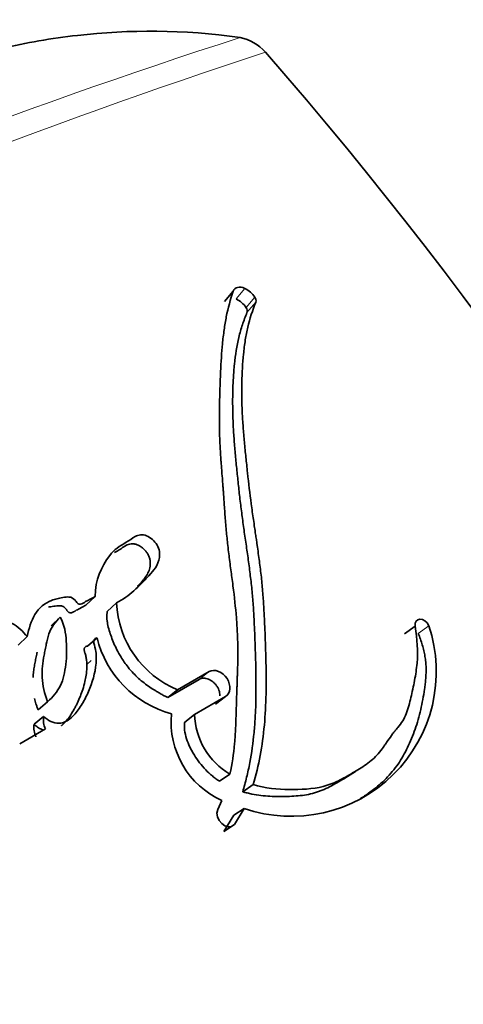
# Model space of a CAD drawing. Units: millimetres. Extents: x 0 to 1166, y 0 to 1668.
# Drawn here: x 202 to 207, y 164 to 175 of the extents above; entities that cross this region are included whole.
import ezdxf
from ezdxf import colors
from ezdxf.entities.mleader import LeaderData, LeaderLine
from ezdxf.math import Vec2, Vec3

# ---------------------------------------------------------------- set-up
doc = ezdxf.new("R2010")
doc.units = ezdxf.units.MM
doc.layers.add('DV7_Défaut', color=7, linetype='Continuous')
doc.layers.add('Défaut', color=7, linetype='Continuous')

# ---------------------------------------------------------------- blocks, each defined once
blk = doc.blocks.new('_DOT')
at = {"color": 0}
blk.add_line((0, 0), (-1, 0), dxfattribs=at)
at = {"color": 0, "const_width": 0.333}
blk.add_lwpolyline([(-0.1665, 0, 1), (0.1665, 0, 1)], format="xyb", close=True, dxfattribs=at)
blk = doc.blocks.new('SE6')
at = {"layer": 'DV7_Défaut', "color": 7, "linetype": 'Continuous', "lineweight": 18}
for p, q in [((204.492, 171.787), (204.585, 171.9)), ((204.599, 171.694), (204.693, 171.805)), ((204.608, 171.641), (204.702, 171.751)), ((206.435, 168.218), (206.548, 168.3)), ((204.099, 167.727), (204.204, 167.811))]:
    blk.add_line(p, q, dxfattribs=at)
at = {"layer": 'DV7_Défaut', "color": 7, "linetype": 'Continuous', "lineweight": 35}
for p, q in [((204.37, 171.758), (204.462, 171.87)), ((202.889, 168.519), (202.988, 168.612)), ((203.117, 168.453), (203.217, 168.545)), ((202.518, 168.3), (202.617, 168.391)), ((206.289, 168.213), (206.401, 168.296)), ((202.167, 168.094), (202.265, 168.185)), ((202.908, 168.083), (203.009, 168.172)), ((202.948, 167.929), (202.9, 167.887)), ((204.204, 167.811), (203.868, 167.617)), ((204.099, 167.727), (203.763, 167.533)), ((203.763, 167.533), (203.868, 167.617)), ((202.382, 167.403), (202.482, 167.489)), ((204.05, 167.354), (204.379, 167.544)), ((204.272, 167.462), (204.379, 167.544)), ((202.337, 167.248), (202.438, 167.333)), ((203.944, 167.272), (204.05, 167.354)), ((202.184, 167.04), (202.459, 167.199)), ((205.651, 166.672), (205.765, 166.746)), ((204.316, 166.64), (204.426, 166.717)), ((204.563, 166.529), (204.674, 166.604)), ((204.34, 166.435), (204.298, 166.34)), ((204.467, 166.277), (204.578, 166.351)), ((204.474, 166.18), (204.578, 166.351)), ((204.363, 166.106), (204.467, 166.277)), ((204.363, 166.106), (204.474, 166.18))]:
    blk.add_line(p, q, dxfattribs=at)
at = {"layer": 'DV7_Défaut', "color": 7, "linetype": 'Continuous', "lineweight": 18}
for centre, radius, start, end in [((226.722, 105.93), 72.143, 107.91045, 119.93487), ((227.959, 104.256), 73.887, 108.26278, 119.97308)]:
    blk.add_arc(centre, radius, start, end, dxfattribs=at)
at = {"layer": 'DV7_Défaut', "color": 7, "linetype": 'Continuous', "lineweight": 35}
for centre, radius, start, end in [((204.433, 174.088), 0.499, 41.9035, 78.0965), ((169.628, 143.809), 46.632, 14.7274, 41.031), ((204.463, 171.653), 0.275, 33.5984, 63.7545), ((204.373, 171.544), 0.271, 33.5703, 63.9748), ((204.645, 171.769), 0.0599, 343.2265, 37.2747), ((204.552, 171.658), 0.0587, 342.7244, 37.3775), ((204.275, 168.595), 1.06, 182.7321, 247.3954), ((205.083, 167.811), 1.545, 250.9179, 18.4506), ((204.091, 168.437), 1.114, 193.7399, 255.0357), ((202.696, 167.304), 0.26, 173.6993, 203.9674), ((204.721, 167.275), 0.922, 174.6471, 245.6351), ((204.813, 167.375), 0.764, 181.5906, 239.4974), ((202.592, 167.219), 0.257, 173.4961, 203.9304)]:
    blk.add_arc(centre, radius, start, end, dxfattribs=at)
for points, knots in [([(201.459, 174.317), (201.632, 174.371), (201.809, 174.418), (202.253, 174.521), (202.523, 174.568), (203.353, 174.662), (203.928, 174.663), (204.536, 174.577)], [0, 0, 0, 0, 0.1835444, 0.1835444, 0.4556963, 0.4556963, 1, 1, 1, 1]), ([(204.462, 171.87), (204.432, 171.786), (204.406, 171.687), (204.379, 171.553), (204.372, 171.506), (204.358, 171.41), (204.351, 171.354), (204.338, 171.216), (204.331, 171.111), (204.325, 170.958), (204.323, 170.914), (204.32, 170.828), (204.319, 170.799), (204.318, 170.746), (204.317, 170.727), (204.314, 170.586), (204.313, 170.493), (204.316, 170.33), (204.318, 170.275), (204.324, 170.172), (204.328, 170.109), (204.332, 170.049), (204.333, 170.036), (204.335, 170.009), (204.337, 169.987), (204.339, 169.964), (204.341, 169.932), (204.347, 169.863), (204.348, 169.841), (204.351, 169.803), (204.352, 169.789), (204.354, 169.762), (204.356, 169.741), (204.357, 169.718), (204.36, 169.686), (204.363, 169.634), (204.364, 169.618), (204.366, 169.59), (204.366, 169.584), (204.372, 169.508), (204.375, 169.461), (204.384, 169.345), (204.39, 169.287), (204.398, 169.21), (204.401, 169.184), (204.407, 169.127), (204.411, 169.093), (204.421, 169.015), (204.429, 168.953), (204.444, 168.84), (204.451, 168.789), (204.475, 168.599), (204.486, 168.502), (204.5, 168.324), (204.504, 168.271), (204.509, 168.157), (204.51, 168.096), (204.511, 167.995), (204.51, 167.93), (204.509, 167.853), (204.508, 167.819), (204.507, 167.784), (204.506, 167.771), (204.505, 167.743), (204.505, 167.723), (204.504, 167.702), (204.504, 167.693), (204.502, 167.66), (204.502, 167.651), (204.501, 167.637), (204.501, 167.637), (204.5, 167.596), (204.499, 167.573), (204.496, 167.492), (204.495, 167.442), (204.491, 167.314), (204.49, 167.27), (204.484, 167.151), (204.481, 167.101), (204.466, 166.929), (204.451, 166.826), (204.426, 166.717)], [0, 0, 0, 0, 0.0625, 0.0625, 0.09375, 0.09375, 0.125, 0.125, 0.1875, 0.1875, 0.21875, 0.21875, 0.234375, 0.234375, 0.25, 0.25, 0.3125, 0.3125, 0.34375, 0.34375, 0.375, 0.375, 0.382812, 0.382812, 0.390625, 0.390625, 0.40625, 0.40625, 0.421875, 0.421875, 0.429688, 0.429688, 0.4375, 0.4375, 0.453125, 0.453125, 0.460938, 0.460938, 0.46875, 0.46875, 0.5, 0.5, 0.53125, 0.53125, 0.546875, 0.546875, 0.5625, 0.5625, 0.59375, 0.59375, 0.625, 0.625, 0.6875, 0.6875, 0.71875, 0.71875, 0.75, 0.75, 0.78125, 0.78125, 0.796875, 0.796875, 0.804688, 0.804688, 0.8125, 0.8125, 0.820312, 0.820312, 0.824219, 0.824219, 0.828125, 0.828125, 0.84375, 0.84375, 0.875, 0.875, 0.90625, 0.90625, 0.9375, 0.9375, 1, 1, 1, 1]), ([(204.674, 166.604), (204.736, 166.81), (204.773, 167.017), (204.804, 167.351), (204.809, 167.456), (204.814, 167.688), (204.813, 167.789), (204.81, 167.94), (204.809, 167.961), (204.808, 168.018), (204.807, 168.048), (204.805, 168.111), (204.804, 168.132), (204.802, 168.195), (204.801, 168.223), (204.799, 168.273), (204.797, 168.309), (204.795, 168.366), (204.793, 168.392), (204.791, 168.442), (204.789, 168.476), (204.785, 168.533), (204.784, 168.56), (204.778, 168.639), (204.773, 168.701), (204.763, 168.809), (204.756, 168.866), (204.742, 168.984), (204.735, 169.031), (204.722, 169.126), (204.719, 169.148), (204.712, 169.195), (204.712, 169.196), (204.708, 169.224), (204.705, 169.242), (204.695, 169.308), (204.693, 169.327), (204.686, 169.37), (204.681, 169.408), (204.67, 169.484), (204.661, 169.544), (204.639, 169.714), (204.627, 169.817), (204.608, 169.99), (204.602, 170.045), (204.591, 170.147), (204.585, 170.21), (204.576, 170.309), (204.571, 170.37), (204.564, 170.471), (204.56, 170.529), (204.549, 170.786), (204.552, 171.006), (204.576, 171.246), (204.583, 171.301), (204.598, 171.397), (204.607, 171.443), (204.637, 171.571), (204.669, 171.67), (204.702, 171.751)], [0, 0, 0, 0, 0.125, 0.125, 0.1875, 0.1875, 0.25, 0.25, 0.265625, 0.265625, 0.28125, 0.28125, 0.296875, 0.296875, 0.3125, 0.3125, 0.328125, 0.328125, 0.34375, 0.34375, 0.359375, 0.359375, 0.375, 0.375, 0.40625, 0.40625, 0.4375, 0.4375, 0.46875, 0.46875, 0.484375, 0.484375, 0.492188, 0.492188, 0.5, 0.5, 0.515625, 0.515625, 0.53125, 0.53125, 0.5625, 0.5625, 0.625, 0.625, 0.65625, 0.65625, 0.6875, 0.6875, 0.71875, 0.71875, 0.75, 0.75, 0.875, 0.875, 0.90625, 0.90625, 0.9375, 0.9375, 1, 1, 1, 1]), ([(204.563, 166.529), (204.57, 166.554), (204.585, 166.605), (204.612, 166.708), (204.651, 166.89), (204.681, 167.105), (204.697, 167.324), (204.704, 167.49), (204.705, 167.658), (204.703, 167.826), (204.7, 167.966), (204.696, 168.078), (204.692, 168.19), (204.686, 168.33), (204.677, 168.498), (204.666, 168.638), (204.654, 168.75), (204.641, 168.862), (204.627, 168.975), (204.611, 169.087), (204.599, 169.171), (204.586, 169.255), (204.574, 169.339), (204.563, 169.423), (204.548, 169.533), (204.531, 169.671), (204.516, 169.808), (204.505, 169.916), (204.494, 170.025), (204.481, 170.16), (204.468, 170.32), (204.456, 170.531), (204.454, 170.739), (204.462, 170.942), (204.478, 171.141), (204.504, 171.309), (204.539, 171.445), (204.56, 171.512), (204.583, 171.577), (204.6, 171.62), (204.608, 171.641)], [0, 0, 0, 0, 0.015753, 0.031449, 0.062719, 0.124989, 0.156122, 0.187302, 0.218543, 0.249841, 0.281142, 0.296787, 0.31243, 0.343708, 0.374971, 0.406221, 0.421845, 0.437473, 0.468742, 0.484381, 0.500022, 0.515663, 0.531302, 0.546932, 0.562548, 0.59375, 0.624922, 0.640501, 0.656077, 0.687218, 0.718351, 0.749496, 0.811948, 0.843342, 0.874724, 0.937209, 0.952841, 0.968509, 0.984227, 1, 1, 1, 1]), ([(203.217, 168.545), (203.287, 168.583), (203.345, 168.621), (203.432, 168.699), (203.456, 168.722), (203.511, 168.779), (203.53, 168.8), (203.59, 168.866), (203.612, 168.89), (203.651, 168.949), (203.669, 168.988), (203.68, 169.068), (203.676, 169.116), (203.623, 169.205), (203.582, 169.242), (203.494, 169.277), (203.452, 169.272), (203.38, 169.232), (203.357, 169.212), (203.247, 169.148), (203.192, 169.115), (203.05, 168.922), (202.993, 168.793), (202.988, 168.612)], [0, 0, 0, 0, 0.125, 0.125, 0.1875, 0.1875, 0.25, 0.25, 0.3125, 0.3125, 0.375, 0.375, 0.4375, 0.4375, 0.5, 0.5, 0.5625, 0.5625, 0.625, 0.625, 0.75, 0.75, 1, 1, 1, 1]), ([(203.439, 168.718), (203.446, 168.726), (203.459, 168.74), (203.478, 168.761), (203.497, 168.782), (203.515, 168.804), (203.531, 168.826), (203.546, 168.85), (203.563, 168.885), (203.574, 168.924), (203.577, 168.966), (203.575, 168.998), (203.567, 169.032), (203.551, 169.066), (203.529, 169.097), (203.502, 169.125), (203.471, 169.148), (203.439, 169.165), (203.405, 169.174), (203.372, 169.175), (203.343, 169.169), (203.321, 169.159), (203.305, 169.149), (203.293, 169.142), (203.281, 169.134), (203.266, 169.123), (203.246, 169.11), (203.222, 169.095), (203.205, 169.085), (203.196, 169.081), (203.196, 169.08)], [0, 0, 0, 0, 0.041217, 0.079448, 0.117679, 0.155839, 0.193867, 0.231833, 0.269926, 0.346433, 0.384756, 0.422729, 0.460985, 0.499057, 0.537306, 0.575594, 0.613641, 0.65191, 0.690195, 0.728563, 0.767032, 0.805385, 0.824687, 0.843988, 0.863296, 0.882607, 0.921212, 0.959818, 0.998443, 1, 1, 1, 1]), ([(202.988, 168.612), (202.956, 168.594), (202.918, 168.575), (202.87, 168.548), (202.851, 168.534), (202.825, 168.529), (202.811, 168.531), (202.789, 168.552), (202.782, 168.564), (202.76, 168.59), (202.734, 168.605), (202.685, 168.608), (202.673, 168.605), (202.617, 168.596), (202.602, 168.593), (202.564, 168.584), (202.543, 168.578), (202.452, 168.541), (202.389, 168.491), (202.305, 168.349), (202.283, 168.271), (202.265, 168.185)], [0, 0, 0, 0, 0.125, 0.125, 0.1875, 0.1875, 0.21875, 0.21875, 0.25, 0.25, 0.3125, 0.3125, 0.375, 0.375, 0.4375, 0.4375, 0.5, 0.5, 0.75, 0.75, 1, 1, 1, 1]), ([(202.889, 168.519), (202.881, 168.515), (202.868, 168.508), (202.851, 168.499), (202.833, 168.49), (202.812, 168.478), (202.791, 168.467), (202.776, 168.458), (202.768, 168.453), (202.76, 168.449), (202.749, 168.443), (202.735, 168.438), (202.721, 168.437), (202.709, 168.442), (202.701, 168.449), (202.694, 168.456), (202.689, 168.463), (202.685, 168.468), (202.681, 168.473), (202.676, 168.48), (202.669, 168.488), (202.66, 168.497), (202.646, 168.506), (202.628, 168.512), (202.611, 168.514), (202.594, 168.514), (202.573, 168.512), (202.547, 168.508), (202.517, 168.503), (202.499, 168.499), (202.49, 168.497)], [0, 0, 0, 0, 0.071054, 0.106578, 0.142101, 0.21315, 0.284219, 0.319769, 0.337548, 0.355322, 0.390844, 0.42659, 0.46348, 0.48203, 0.500611, 0.51901, 0.537381, 0.546577, 0.555775, 0.574151, 0.592454, 0.610778, 0.647387, 0.684108, 0.720915, 0.757357, 0.793731, 0.866633, 0.939476, 1, 1, 1, 1]), ([(203.763, 167.533), (203.746, 167.542), (203.716, 167.558), (203.673, 167.582), (203.626, 167.61), (203.572, 167.644), (203.49, 167.703), (203.411, 167.774), (203.343, 167.852), (203.3, 167.91), (203.26, 167.972), (203.21, 168.061), (203.169, 168.157), (203.138, 168.25), (203.123, 168.308), (203.116, 168.354), (203.113, 168.399), (203.115, 168.432), (203.117, 168.453)], [0, 0, 0, 0, 0.050001, 0.087402, 0.124735, 0.186869, 0.249148, 0.374036, 0.445017, 0.498731, 0.5488, 0.623508, 0.748616, 0.811052, 0.87363, 0.905281, 0.936842, 1, 1, 1, 1]), ([(202.265, 168.185), (202.217, 168.236), (202.163, 168.296), (202.041, 168.35), (201.976, 168.339), (201.907, 168.25), (201.896, 168.201), (201.863, 168.131), (201.861, 168.125), (201.844, 168.089), (201.839, 168.079), (201.826, 168.051), (201.81, 168.013), (201.802, 167.992)], [0, 0, 0, 0, 0.25, 0.25, 0.5, 0.5, 0.75, 0.75, 0.8125, 0.8125, 0.875, 0.875, 1, 1, 1, 1]), ([(202.482, 167.489), (202.445, 167.577), (202.428, 167.66), (202.421, 167.834), (202.429, 167.903), (202.449, 168.008), (202.451, 168.021), (202.46, 168.068), (202.464, 168.086), (202.474, 168.134), (202.485, 168.18), (202.517, 168.278), (202.567, 168.345), (202.617, 168.391)], [0, 0, 0, 0, 0.25, 0.25, 0.5, 0.5, 0.5625, 0.5625, 0.625, 0.625, 0.75, 0.75, 1, 1, 1, 1]), ([(202.617, 168.391), (202.662, 168.307), (202.675, 168.22), (202.687, 168.05), (202.686, 167.975), (202.665, 167.801), (202.65, 167.729), (202.587, 167.596), (202.536, 167.54), (202.482, 167.489)], [0, 0, 0, 0, 0.25, 0.25, 0.5, 0.5, 0.75, 0.75, 1, 1, 1, 1]), ([(206.401, 168.296), (206.423, 168.153), (206.434, 168.032), (206.417, 167.835), (206.408, 167.78), (206.39, 167.683), (206.385, 167.657), (206.37, 167.591), (206.364, 167.561), (206.345, 167.48), (206.328, 167.412), (206.287, 167.308), (206.257, 167.264), (206.211, 167.207), (206.21, 167.205), (206.196, 167.188), (206.192, 167.184), (206.182, 167.172), (206.171, 167.158), (206.144, 167.122), (206.132, 167.104), (206.101, 167.059), (206.095, 167.05), (206.078, 167.025), (206.069, 167.012), (206.046, 166.981), (206.025, 166.954), (205.971, 166.892), (205.929, 166.855), (205.831, 166.785), (205.79, 166.76), (205.708, 166.713), (205.681, 166.697), (205.64, 166.674), (205.607, 166.657), (205.537, 166.623), (205.477, 166.599), (205.31, 166.556), (205.178, 166.551), (204.939, 166.553), (204.801, 166.566), (204.674, 166.604)], [0, 0, 0, 0, 0.125, 0.125, 0.1875, 0.1875, 0.21875, 0.21875, 0.25, 0.25, 0.3125, 0.3125, 0.375, 0.375, 0.382813, 0.382813, 0.390625, 0.390625, 0.40625, 0.40625, 0.4375, 0.4375, 0.453125, 0.453125, 0.46875, 0.46875, 0.5, 0.5, 0.5625, 0.5625, 0.625, 0.625, 0.65625, 0.65625, 0.6875, 0.6875, 0.75, 0.75, 0.875, 0.875, 1, 1, 1, 1]), ([(205.812, 166.451), (205.829, 166.461), (205.873, 166.49), (205.943, 166.54), (206.046, 166.622), (206.139, 166.716), (206.221, 166.823), (206.293, 166.938), (206.368, 167.094), (206.426, 167.263), (206.462, 167.404), (206.485, 167.512), (206.501, 167.604), (206.51, 167.679), (206.516, 167.736), (206.519, 167.794), (206.52, 167.852), (206.516, 167.912), (206.508, 167.973), (206.496, 168.034), (206.479, 168.095), (206.46, 168.157), (206.443, 168.198), (206.435, 168.218)], [0, 0, 0, 0, 0.032996, 0.086682, 0.14043, 0.248543, 0.302293, 0.355702, 0.46239, 0.569903, 0.623704, 0.677383, 0.731033, 0.757879, 0.784769, 0.811765, 0.838753, 0.865535, 0.892237, 0.919011, 0.945988, 0.972991, 1, 1, 1, 1]), ([(202.438, 167.333), (202.486, 167.288), (202.546, 167.259), (202.656, 167.261), (202.695, 167.285), (202.776, 167.357), (202.802, 167.391), (202.858, 167.475), (202.881, 167.519), (202.944, 167.654), (202.98, 167.755), (203.001, 167.911), (203.004, 167.973), (202.99, 168.08), (202.943, 168.16), (203.009, 168.172)], [0, 0, 0, 0, 0.125, 0.125, 0.25, 0.25, 0.375, 0.375, 0.5, 0.5, 0.75, 0.75, 0.875, 0.875, 1, 1, 1, 1]), ([(202.326, 167.746), (202.327, 167.758), (202.329, 167.789), (202.335, 167.84), (202.345, 167.898), (202.355, 167.945), (202.362, 167.983), (202.367, 168.005), (202.369, 168.016), (202.37, 168.018)], [0, 0, 0, 0, 0.125733, 0.337464, 0.549657, 0.762269, 0.868641, 0.974988, 1, 1, 1, 1]), ([(202.628, 167.232), (202.63, 167.233), (202.641, 167.243), (202.66, 167.261), (202.692, 167.298), (202.729, 167.347), (202.761, 167.401), (202.784, 167.445), (202.817, 167.512), (202.852, 167.597), (202.88, 167.697), (202.894, 167.775), (202.9, 167.839), (202.9, 167.895), (202.897, 167.938), (202.89, 167.974), (202.884, 167.998), (202.88, 168.009), (202.878, 168.016), (202.875, 168.025), (202.872, 168.036), (202.87, 168.047), (202.871, 168.057), (202.877, 168.069), (202.889, 168.078), (202.902, 168.081), (202.908, 168.083)], [0, 0, 0, 0, 0.00815, 0.049423, 0.090669, 0.173423, 0.256135, 0.297282, 0.338355, 0.502277, 0.596279, 0.66739, 0.750222, 0.791644, 0.833246, 0.874815, 0.895642, 0.90085, 0.906058, 0.916463, 0.926842, 0.937287, 0.947697, 0.958157, 0.979018, 1, 1, 1, 1]), ([(204.379, 167.544), (204.435, 167.576), (204.441, 167.666), (204.35, 167.807), (204.261, 167.844), (204.204, 167.811)], [0, 0, 0, 0, 0.5, 0.5, 1, 1, 1, 1]), ([(204.32, 167.551), (204.32, 167.557), (204.319, 167.572), (204.315, 167.598), (204.304, 167.626), (204.29, 167.653), (204.271, 167.678), (204.248, 167.7), (204.224, 167.718), (204.197, 167.731), (204.171, 167.739), (204.144, 167.741), (204.12, 167.737), (204.106, 167.73), (204.099, 167.727)], [0, 0, 0, 0, 0.057054, 0.142804, 0.228308, 0.31371, 0.399396, 0.484665, 0.570512, 0.656044, 0.741929, 0.827961, 0.913724, 1, 1, 1, 1]), ([(202.382, 167.403), (202.377, 167.414), (202.368, 167.435), (202.354, 167.475), (202.346, 167.504), (202.342, 167.523)], [0, 0, 0, 0, 0.271494, 0.540897, 1, 1, 1, 1]), ([(204.316, 166.64), (204.303, 166.649), (204.277, 166.667), (204.226, 166.706), (204.167, 166.762), (204.102, 166.837), (204.055, 166.905), (204.022, 166.962), (203.992, 167.02), (203.961, 167.095), (203.943, 167.171), (203.939, 167.23), (203.942, 167.258), (203.944, 167.272)], [0, 0, 0, 0, 0.063348, 0.125363, 0.250688, 0.37544, 0.500135, 0.562913, 0.625165, 0.749162, 0.874667, 0.937024, 1, 1, 1, 1]), ([(202.337, 167.248), (202.349, 167.237), (202.374, 167.216), (202.409, 167.197), (202.431, 167.188), (202.438, 167.186)], [0, 0, 0, 0, 0.393474, 0.787578, 1, 1, 1, 1]), ([(205.651, 166.672), (205.641, 166.666), (205.606, 166.646), (205.547, 166.611), (205.47, 166.571), (205.405, 166.542), (205.35, 166.523), (205.294, 166.506), (205.222, 166.492), (205.132, 166.482), (205.055, 166.479), (204.993, 166.477), (204.931, 166.477), (204.853, 166.479), (204.758, 166.487), (204.677, 166.5), (204.612, 166.515), (204.579, 166.524), (204.563, 166.529)], [0, 0, 0, 0, 0.032121, 0.113077, 0.194044, 0.274441, 0.314455, 0.354403, 0.434387, 0.514852, 0.595873, 0.636374, 0.676815, 0.757509, 0.83804, 0.918694, 0.959978, 1, 1, 1, 1])]:
    blk.add_open_spline(points, degree=3, knots=knots, dxfattribs=at)
for points in [[(204.585, 171.9), (204.53, 171.926), (204.477, 171.912), (204.462, 171.87)], [(206.548, 168.3), (206.507, 168.396), (206.387, 168.39), (206.401, 168.296)], [(204.298, 166.34), (204.244, 166.238), (204.404, 166.09), (204.474, 166.18)]]:
    blk.add_open_spline(points, degree=3, dxfattribs=at)

msp = doc.modelspace()

# ---------------------------------------------------------------- block references
at = {"layer": 'Défaut'}
msp.add_blockref('SE6', (0, 0), dxfattribs=at)

# ---------------------------------------------------------------- leaders
at = {"layer": 'Défaut', "color": 7, "linetype": 'Continuous', "lineweight": 18}
ml = msp.add_multileader_mtext('Standard', dxfattribs=at)
ml.set_content('{\\pxsm0.9;\\fSolid Edge ISO|b1||i0||c0|p34;\\W1.;29/09/2016\\P}', color=256)
ml.set_leader_properties()
ml.set_arrow_properties(name='DOT')
ml.build(insert=Vec2(0, 0))
ml.multileader.update_dxf_attribs({"leader_type": 0, "dogleg_length": 0, "arrow_head_size": 12})
ctx = ml.context
ctx.base_point, ctx.char_height, ctx.arrow_head_size, ctx.landing_gap_size = Vec3(969.696, 1660.866), 12, 12, 4.2
notes = []
notes.append((ctx, [(0, (0, 0, 0), (0, 0), (1, 0), 1, [])]))
ctx.mtext.insert = Vec3(971.696, 1666.986)
ml = msp.add_multileader_mtext('Standard', dxfattribs=at)
ml.set_content('{\\pxsm0.9;\\fArial|b1||i0||c0|p34;\\W1.;181/S\\P}', color=256)
ml.set_leader_properties()
ml.set_arrow_properties(name='DOT')
ml.build(insert=Vec2(0, 0))
ml.multileader.update_dxf_attribs({"leader_type": 0, "dogleg_length": 0, "arrow_head_size": 12})
ctx = ml.context
ctx.base_point, ctx.char_height, ctx.arrow_head_size, ctx.landing_gap_size = Vec3(250.57, 1660.687), 12, 12, 4.2
notes.append((ctx, [(0, (0, 0, 0), (0, 0), (1, 0), 1, [])]))
ctx.mtext.insert = Vec3(252.57, 1666.801)
for ctx, leaders in notes:
    for number, flags, end, landing, length, lines in leaders:
        leader = LeaderData()
        leader.index, (leader.has_last_leader_line, leader.has_dogleg_vector, leader.attachment_direction) = number, flags
        leader.last_leader_point, leader.dogleg_vector, leader.dogleg_length = Vec3(end), Vec3(landing), length
        for number, points, colour, breaks in lines:
            line = LeaderLine()
            line.index, line.vertices, line.color, line.breaks = number, Vec3.list(points), colors.encode_raw_color(colour), breaks
            leader.lines.append(line)
        ctx.leaders.append(leader)

doc.saveas('drawing.dxf')
